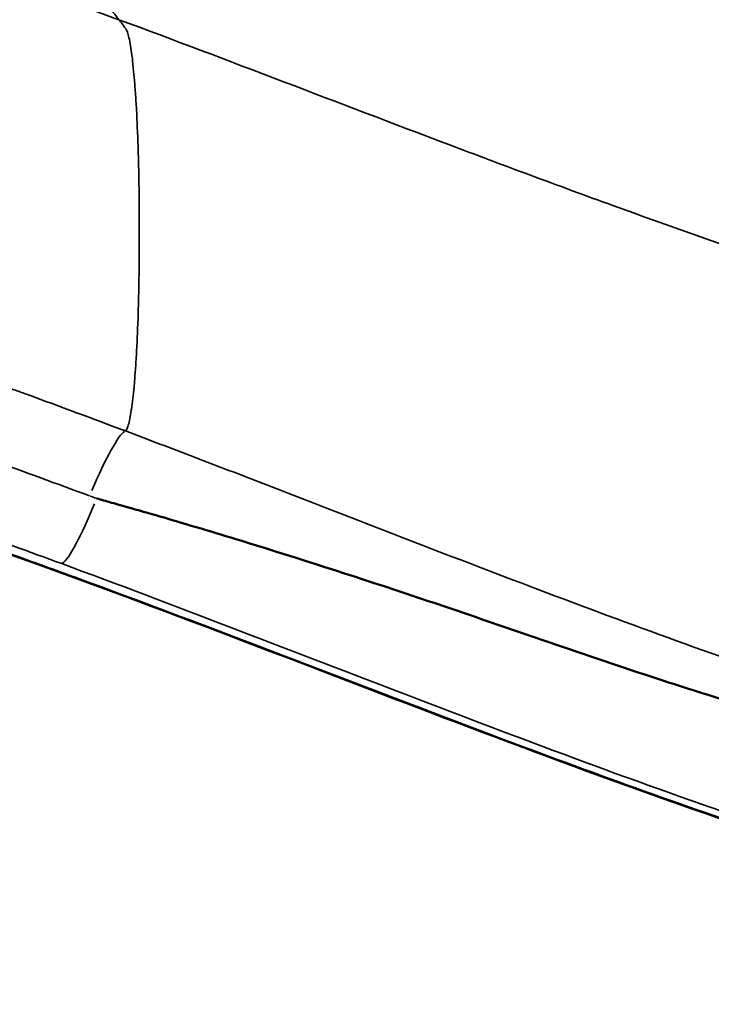
# Model space of a CAD drawing. Units: millimetres. Extents: x 6327 to 23017, y 14666 to 28049.
# Drawn here: x 18363 to 18470, y 25418 to 25571 of the extents above; entities that cross this region are included whole.
import ezdxf

# ---------------------------------------------------------------- set-up
doc = ezdxf.new("R2010")
doc.units = ezdxf.units.MM
doc.layers.add('MD_Visible', color=7, linetype='Continuous', lineweight=50)
doc.layers.add('MD_Visible Narrow', color=7, linetype='Continuous', lineweight=35)

# ---------------------------------------------------------------- blocks, each defined once
blk = doc.blocks.new('CustomObjectsInViewport6_0')
at = {"layer": 'MD_Visible'}
for points, knots in [([(14475.09, 10549.32), (14455.62, 10551.11), (14436.24, 10554.26), (14397.9, 10563.04), (14378.88, 10568.65), (14338.33, 10582.15), (14316.86, 10590.27), (14262.4, 10611.1), (14229.26, 10624.05), (14169.45, 10640.84), (14143.16, 10646.21), (14117.18, 10649.75)], [0, 0, 0, 0, 5.867723, 5.867723, 11.812593, 11.812593, 18.725763, 18.725763, 29.365867, 29.365867, 37.505404, 37.505404, 37.505404, 37.505404]), ([(14475.46, 10549.3), (14471.55, 10549.66), (14467.68, 10550.07), (14463.82, 10550.53), (14459.96, 10550.99), (14456.1, 10551.5), (14452.26, 10552.06), (14444.57, 10553.19), (14436.93, 10554.52), (14429.34, 10556.06), (14414.14, 10559.12), (14399.12, 10562.97), (14384.23, 10567.37), (14380.5, 10568.46), (14376.79, 10569.6), (14373.08, 10570.76), (14369.37, 10571.92), (14365.66, 10573.12), (14361.97, 10574.33), (14354.58, 10576.77), (14347.24, 10579.31), (14339.91, 10581.92), (14325.27, 10587.14), (14310.74, 10592.64), (14296.23, 10598.19), (14281.73, 10603.73), (14267.25, 10609.31), (14252.72, 10614.66), (14249.08, 10616), (14245.44, 10617.32), (14241.8, 10618.63), (14238.16, 10619.93), (14234.52, 10621.21), (14230.88, 10622.47), (14223.59, 10624.98), (14216.28, 10627.39), (14208.95, 10629.66), (14201.62, 10631.92), (14194.27, 10634.04), (14186.89, 10636), (14179.52, 10637.96), (14172.12, 10639.77), (14164.71, 10641.42), (14161, 10642.25), (14157.29, 10643.04), (14153.58, 10643.8), (14149.87, 10644.55), (14146.16, 10645.27), (14142.47, 10645.94), (14135.09, 10647.3), (14127.75, 10648.5), (14120.46, 10649.56)], [-0.0142823, -0.0142823, -0.0142823, -0.0142823, -0.0026341, -0.0026341, -0.0026341, 0.0090141, 0.0090141, 0.0090141, 0.0323106, 0.0323106, 0.0323106, 0.0789034, 0.0789034, 0.0789034, 0.0905516, 0.0905516, 0.0905516, 0.1021998, 0.1021998, 0.1021998, 0.1254962, 0.1254962, 0.1254962, 0.1720891, 0.1720891, 0.1720891, 0.2186819, 0.2186819, 0.2186819, 0.2303301, 0.2303301, 0.2303301, 0.2419783, 0.2419783, 0.2419783, 0.2652747, 0.2652747, 0.2652747, 0.2885712, 0.2885712, 0.2885712, 0.3118676, 0.3118676, 0.3118676, 0.3235158, 0.3235158, 0.3235158, 0.335164, 0.335164, 0.335164, 0.3584604, 0.3584604, 0.3584604, 0.3584604]), ([(14253.33, 10627.97), (14254.06, 10627.77), (14254.78, 10627.57), (14255.51, 10627.37), (14258.92, 10626.41), (14262.33, 10625.43), (14265.73, 10624.43), (14269.85, 10623.21), (14273.97, 10621.97), (14278.07, 10620.7), (14286.29, 10618.16), (14294.48, 10615.52), (14302.64, 10612.79), (14304.67, 10612.11), (14306.71, 10611.43), (14308.75, 10610.74), (14310.78, 10610.05), (14312.81, 10609.35), (14314.85, 10608.65), (14318.91, 10607.26), (14322.97, 10605.85), (14327.04, 10604.47), (14331.1, 10603.08), (14335.18, 10601.71), (14339.26, 10600.37), (14343.34, 10599.03), (14347.44, 10597.73), (14351.55, 10596.46)], [-0.0001994, -0.0001994, -0.0001994, -0.0001994, 0.0020884, 0.0020884, 0.0020884, 0.0127593, 0.0127593, 0.0127593, 0.025718, 0.025718, 0.025718, 0.0516354, 0.0516354, 0.0516354, 0.0581148, 0.0581148, 0.0581148, 0.0645941, 0.0645941, 0.0645941, 0.0775528, 0.0775528, 0.0775528, 0.0905115, 0.0905115, 0.0905115, 0.1034702, 0.1034702, 0.1034702, 0.1034702])]:
    blk.add_open_spline(points, degree=3, knots=knots, dxfattribs=at)
at = {"layer": 'MD_Visible Narrow'}
for centre, major_axis, ratio, start_param, end_param in [((14252.74, 10624.44), (-5.29, -14.04), 0.12615, 3.304037, 4.414231), ((14252.87, 10631.91), (-5.18, -14.08), 0.122819, 0.164553, 1.271526)]:
    blk.add_ellipse(centre, major_axis=major_axis, ratio=ratio, start_param=start_param, end_param=end_param, dxfattribs=at)
at = {"layer": 'MD_Visible Narrow', "extrusion": (0, 0, -1)}
blk.add_ellipse((14216.83, 10283.06), major_axis=(707.06, -312.54), ratio=0.431253, start_param=4.573339, end_param=4.574684, dxfattribs=at)
at = {"layer": 'MD_Visible Narrow'}
for points, knots in [([(14246.09, 10843.37), (14246.11, 10838.81), (14246.15, 10834.29), (14246.2, 10829.81), (14246.25, 10825.33), (14246.31, 10820.9), (14246.39, 10816.5), (14246.47, 10812.1), (14246.57, 10807.75), (14246.68, 10803.43), (14246.73, 10801.27), (14246.79, 10799.12), (14246.86, 10797), (14246.92, 10794.88), (14246.99, 10792.78), (14247.06, 10790.71), (14247.2, 10786.56), (14247.35, 10782.51), (14247.52, 10778.55), (14247.68, 10774.6), (14247.87, 10770.73), (14248.06, 10766.97), (14248.11, 10766.03), (14248.16, 10765.09), (14248.21, 10764.16), (14248.26, 10763.23), (14248.31, 10762.31), (14248.36, 10761.39), (14248.47, 10759.56), (14248.57, 10757.76), (14248.68, 10756), (14248.9, 10752.49), (14249.13, 10749.11), (14249.37, 10745.88), (14249.61, 10742.66), (14249.87, 10739.57), (14250.13, 10736.62), (14250.39, 10733.68), (14250.66, 10730.88), (14250.95, 10728.22), (14251.09, 10726.9), (14251.23, 10725.6), (14251.38, 10724.36), (14251.52, 10723.11), (14251.67, 10721.91), (14251.82, 10720.75), (14251.97, 10719.59), (14252.13, 10718.48), (14252.28, 10717.41), (14252.43, 10716.34), (14252.59, 10715.31), (14252.75, 10714.33), (14252.83, 10713.84), (14252.91, 10713.36), (14252.99, 10712.9), (14253.06, 10712.43), (14253.14, 10711.98), (14253.22, 10711.54), (14253.38, 10710.67), (14253.55, 10709.87), (14253.71, 10709.15), (14254.04, 10707.69), (14254.37, 10706.52), (14254.71, 10705.64), (14254.88, 10705.2), (14255.05, 10704.83), (14255.22, 10704.53), (14255.27, 10704.46), (14255.31, 10704.39), (14255.36, 10704.32), (14255.4, 10704.26), (14255.44, 10704.2), (14255.49, 10704.15), (14255.57, 10704.03), (14255.66, 10703.92), (14255.75, 10703.8), (14256.1, 10703.35), (14256.45, 10702.89), (14256.8, 10702.44)], [0, 0, 0, 0, 0.0135506, 0.0135506, 0.0135506, 0.0271012, 0.0271012, 0.0271012, 0.0406519, 0.0406519, 0.0406519, 0.0474272, 0.0474272, 0.0474272, 0.0542025, 0.0542025, 0.0542025, 0.0677531, 0.0677531, 0.0677531, 0.0813037, 0.0813037, 0.0813037, 0.0846914, 0.0846914, 0.0846914, 0.088079, 0.088079, 0.088079, 0.0948544, 0.0948544, 0.0948544, 0.108405, 0.108405, 0.108405, 0.1219556, 0.1219556, 0.1219556, 0.1355062, 0.1355062, 0.1355062, 0.1422815, 0.1422815, 0.1422815, 0.1490568, 0.1490568, 0.1490568, 0.1558322, 0.1558322, 0.1558322, 0.1626075, 0.1626075, 0.1626075, 0.1659951, 0.1659951, 0.1659951, 0.1693828, 0.1693828, 0.1693828, 0.1761581, 0.1761581, 0.1761581, 0.1897087, 0.1897087, 0.1897087, 0.196484, 0.196484, 0.196484, 0.1981778, 0.1981778, 0.1981778, 0.1998717, 0.1998717, 0.1998717, 0.2032593, 0.2032593, 0.2032593, 0.21681, 0.21681, 0.21681, 0.21681]), ([(14129.04, 10737.48), (14139.9, 10735.62), (14150.72, 10733.53), (14161.49, 10731.16), (14166.87, 10729.98), (14172.25, 10728.72), (14177.61, 10727.4), (14182.97, 10726.08), (14188.31, 10724.69), (14193.63, 10723.22), (14198.95, 10721.75), (14204.25, 10720.22), (14209.54, 10718.6), (14214.83, 10716.99), (14220.1, 10715.3), (14225.35, 10713.55), (14235.87, 10710.04), (14246.33, 10706.3), (14256.8, 10702.44)], [0, 0, 0, 0, 0.0337217, 0.0337217, 0.0337217, 0.0505825, 0.0505825, 0.0505825, 0.0674434, 0.0674434, 0.0674434, 0.0843042, 0.0843042, 0.0843042, 0.101165, 0.101165, 0.101165, 0.1348867, 0.1348867, 0.1348867, 0.1348867]), ([(14256.8, 10702.44), (14265.34, 10699.29), (14273.87, 10696.05), (14282.4, 10692.8), (14290.94, 10689.55), (14299.47, 10686.29), (14308, 10683.06), (14312.27, 10681.45), (14316.55, 10679.84), (14320.82, 10678.25), (14325.1, 10676.66), (14329.38, 10675.09), (14333.67, 10673.54), (14342.24, 10670.43), (14350.84, 10667.4), (14359.47, 10664.48), (14368.11, 10661.56), (14376.79, 10658.76), (14385.52, 10656.1), (14387.71, 10655.43), (14389.9, 10654.77), (14392.09, 10654.12), (14394.28, 10653.47), (14396.48, 10652.83), (14398.68, 10652.2), (14403.09, 10650.94), (14407.51, 10649.71), (14411.95, 10648.54), (14420.82, 10646.2), (14429.77, 10644.07), (14438.78, 10642.26), (14443.28, 10641.35), (14447.81, 10640.53), (14452.34, 10639.8), (14454.61, 10639.43), (14456.89, 10639.09), (14459.16, 10638.77), (14461.44, 10638.46), (14463.72, 10638.16), (14466, 10637.9)], [0.0083611, 0.0083611, 0.0083611, 0.0083611, 0.0358853, 0.0358853, 0.0358853, 0.0634094, 0.0634094, 0.0634094, 0.0771715, 0.0771715, 0.0771715, 0.0909336, 0.0909336, 0.0909336, 0.1184578, 0.1184578, 0.1184578, 0.145982, 0.145982, 0.145982, 0.152863, 0.152863, 0.152863, 0.1597441, 0.1597441, 0.1597441, 0.1735062, 0.1735062, 0.1735062, 0.2010304, 0.2010304, 0.2010304, 0.2147925, 0.2147925, 0.2147925, 0.2216735, 0.2216735, 0.2216735, 0.2285546, 0.2285546, 0.2285546, 0.2285546]), ([(14256.8, 10702.44), (14257.14, 10702), (14257.47, 10701.56), (14257.81, 10701.12), (14257.83, 10701.09), (14257.85, 10701.07), (14257.87, 10701.04), (14257.9, 10701.01), (14257.92, 10700.97), (14257.94, 10700.94), (14257.98, 10700.86), (14258.02, 10700.77), (14258.06, 10700.67), (14258.11, 10700.57), (14258.15, 10700.45), (14258.19, 10700.31), (14258.23, 10700.18), (14258.27, 10700.03), (14258.31, 10699.87), (14258.47, 10699.21), (14258.63, 10698.34), (14258.78, 10697.25), (14258.81, 10696.98), (14258.85, 10696.7), (14258.89, 10696.4), (14258.92, 10696.1), (14258.96, 10695.78), (14258.99, 10695.46), (14259.06, 10694.81), (14259.13, 10694.12), (14259.19, 10693.38), (14259.25, 10692.65), (14259.31, 10691.87), (14259.37, 10691.05), (14259.4, 10690.64), (14259.43, 10690.21), (14259.45, 10689.78), (14259.48, 10689.35), (14259.51, 10688.9), (14259.53, 10688.45), (14259.63, 10686.64), (14259.71, 10684.72), (14259.78, 10682.69), (14259.8, 10682.18), (14259.81, 10681.67), (14259.83, 10681.15), (14259.84, 10680.63), (14259.86, 10680.1), (14259.87, 10679.56), (14259.89, 10678.5), (14259.91, 10677.42), (14259.93, 10676.34), (14259.95, 10675.25), (14259.96, 10674.16), (14259.96, 10673.06), (14259.97, 10672.51), (14259.97, 10671.95), (14259.97, 10671.4), (14259.97, 10671.12), (14259.97, 10670.84), (14259.97, 10670.57), (14259.97, 10670.29), (14259.97, 10670.01), (14259.97, 10669.73), (14259.97, 10669.18), (14259.97, 10668.62), (14259.97, 10668.06), (14259.97, 10667.51), (14259.97, 10666.95), (14259.97, 10666.4), (14259.96, 10665.3), (14259.95, 10664.2), (14259.94, 10663.12), (14259.92, 10662.03), (14259.91, 10660.95), (14259.88, 10659.88), (14259.87, 10659.35), (14259.86, 10658.82), (14259.84, 10658.29), (14259.83, 10657.76), (14259.81, 10657.24), (14259.8, 10656.72), (14259.73, 10654.67), (14259.65, 10652.74), (14259.55, 10650.92), (14259.53, 10650.47), (14259.5, 10650.02), (14259.47, 10649.58), (14259.45, 10649.14), (14259.42, 10648.72), (14259.39, 10648.3), (14259.33, 10647.48), (14259.27, 10646.7), (14259.21, 10645.96), (14259.15, 10645.23), (14259.08, 10644.54), (14259.01, 10643.9), (14258.98, 10643.58), (14258.94, 10643.27), (14258.9, 10642.97), (14258.87, 10642.67), (14258.83, 10642.39), (14258.79, 10642.13), (14258.64, 10641.06), (14258.49, 10640.22), (14258.32, 10639.6), (14258.28, 10639.45), (14258.24, 10639.31), (14258.2, 10639.18), (14258.16, 10639.06), (14258.12, 10638.95), (14258.07, 10638.86), (14258.03, 10638.76), (14257.99, 10638.69), (14257.95, 10638.62), (14257.93, 10638.59), (14257.9, 10638.56), (14257.88, 10638.54), (14257.86, 10638.51), (14257.84, 10638.49), (14257.82, 10638.47)], [0.21681, 0.21681, 0.21681, 0.21681, 0.2298888, 0.2298888, 0.2298888, 0.2307062, 0.2307062, 0.2307062, 0.2315236, 0.2315236, 0.2315236, 0.2331585, 0.2331585, 0.2331585, 0.2347934, 0.2347934, 0.2347934, 0.2364282, 0.2364282, 0.2364282, 0.2429676, 0.2429676, 0.2429676, 0.2446025, 0.2446025, 0.2446025, 0.2462373, 0.2462373, 0.2462373, 0.249507, 0.249507, 0.249507, 0.2527768, 0.2527768, 0.2527768, 0.2544116, 0.2544116, 0.2544116, 0.2560465, 0.2560465, 0.2560465, 0.2625859, 0.2625859, 0.2625859, 0.2642207, 0.2642207, 0.2642207, 0.2658556, 0.2658556, 0.2658556, 0.2691253, 0.2691253, 0.2691253, 0.272395, 0.272395, 0.272395, 0.2740299, 0.2740299, 0.2740299, 0.2748473, 0.2748473, 0.2748473, 0.2756647, 0.2756647, 0.2756647, 0.2772996, 0.2772996, 0.2772996, 0.2789344, 0.2789344, 0.2789344, 0.2822041, 0.2822041, 0.2822041, 0.2854739, 0.2854739, 0.2854739, 0.2871087, 0.2871087, 0.2871087, 0.2887436, 0.2887436, 0.2887436, 0.295283, 0.295283, 0.295283, 0.2969178, 0.2969178, 0.2969178, 0.2985527, 0.2985527, 0.2985527, 0.3018224, 0.3018224, 0.3018224, 0.3050921, 0.3050921, 0.3050921, 0.306727, 0.306727, 0.306727, 0.3083618, 0.3083618, 0.3083618, 0.3149012, 0.3149012, 0.3149012, 0.3165361, 0.3165361, 0.3165361, 0.318171, 0.318171, 0.318171, 0.3198058, 0.3198058, 0.3198058, 0.3206232, 0.3206232, 0.3206232, 0.3214407, 0.3214407, 0.3214407, 0.3214407]), ([(14257.82, 10638.47), (14252.75, 10640.38), (14247.67, 10642.27), (14242.59, 10644.12), (14241.96, 10644.35), (14241.32, 10644.58), (14240.69, 10644.81), (14240.37, 10644.92), (14240.05, 10645.04), (14239.73, 10645.15), (14239.42, 10645.27), (14239.1, 10645.38), (14238.78, 10645.5), (14237.51, 10645.95), (14236.23, 10646.41), (14234.96, 10646.86), (14232.41, 10647.76), (14229.86, 10648.66), (14227.31, 10649.53), (14222.2, 10651.29), (14217.08, 10653), (14211.94, 10654.63), (14206.8, 10656.26), (14201.64, 10657.81), (14196.47, 10659.29)], [0, 0, 0, 0, 0.01637887, 0.01637887, 0.01637887, 0.01842623, 0.01842623, 0.01842623, 0.01944991, 0.01944991, 0.01944991, 0.02047358, 0.02047358, 0.02047358, 0.0245683, 0.0245683, 0.0245683, 0.03275774, 0.03275774, 0.03275774, 0.0491366, 0.0491366, 0.0491366, 0.06551547, 0.06551547, 0.06551547, 0.06551547]), ([(14125.33, 10650.46), (14135.54, 10649), (14145.7, 10647.24), (14155.82, 10645.16), (14166.23, 10643.02), (14176.57, 10640.56), (14186.84, 10637.78), (14191.98, 10636.39), (14197.1, 10634.93), (14202.21, 10633.39), (14207.32, 10631.84), (14212.41, 10630.22), (14217.5, 10628.54), (14227.67, 10625.17), (14237.79, 10621.56), (14247.9, 10617.84)], [0.0038518, 0.0038518, 0.0038518, 0.0038518, 0.0355303, 0.0355303, 0.0355303, 0.0681024, 0.0681024, 0.0681024, 0.0843885, 0.0843885, 0.0843885, 0.1006746, 0.1006746, 0.1006746, 0.1332467, 0.1332467, 0.1332467, 0.1332467]), ([(14190.99, 10648.73), (14196.16, 10647.3), (14201.31, 10645.79), (14206.44, 10644.21), (14211.57, 10642.62), (14216.68, 10640.96), (14221.77, 10639.24), (14231.97, 10635.81), (14242.11, 10632.14), (14252.25, 10628.37)], [0, 0, 0, 0, 0.01636708, 0.01636708, 0.01636708, 0.03273415, 0.03273415, 0.03273415, 0.0654683, 0.0654683, 0.0654683, 0.0654683]), ([(14431.23, 10579.49), (14416.3, 10582.75), (14401.57, 10586.74), (14386.97, 10591.22), (14379.67, 10593.45), (14372.4, 10595.81), (14365.16, 10598.26), (14357.93, 10600.71), (14350.72, 10603.24), (14343.54, 10605.84), (14329.17, 10611.05), (14314.89, 10616.5), (14300.63, 10622.01), (14293.5, 10624.77), (14286.38, 10627.53), (14279.24, 10630.29), (14275.68, 10631.66), (14272.11, 10633.04), (14268.54, 10634.4), (14266.76, 10635.08), (14264.97, 10635.77), (14263.18, 10636.44), (14261.4, 10637.12), (14259.61, 10637.8), (14257.82, 10638.47)], [0, 0, 0, 0, 0.0461719, 0.0461719, 0.0461719, 0.0692579, 0.0692579, 0.0692579, 0.0923439, 0.0923439, 0.0923439, 0.1385158, 0.1385158, 0.1385158, 0.1616018, 0.1616018, 0.1616018, 0.1731447, 0.1731447, 0.1731447, 0.1789162, 0.1789162, 0.1789162, 0.1846877, 0.1846877, 0.1846877, 0.1846877]), ([(14247.9, 10617.84), (14256.59, 10614.64), (14265.26, 10611.35), (14273.94, 10608.03), (14282.61, 10604.72), (14291.28, 10601.37), (14299.95, 10598.04), (14308.63, 10594.72), (14317.31, 10591.41), (14326.01, 10588.18), (14334.72, 10584.94), (14343.46, 10581.79), (14352.25, 10578.76), (14356.65, 10577.25), (14361.06, 10575.77), (14365.5, 10574.34), (14369.94, 10572.9), (14374.4, 10571.51), (14378.86, 10570.18), (14383.33, 10568.85), (14387.8, 10567.58), (14392.28, 10566.38), (14396.77, 10565.17), (14401.26, 10564.04), (14405.77, 10562.97), (14410.28, 10561.9), (14414.81, 10560.89), (14419.35, 10559.94), (14421.62, 10559.46), (14423.89, 10559), (14426.17, 10558.56), (14428.45, 10558.11), (14430.73, 10557.68), (14433.01, 10557.26), (14437.58, 10556.42), (14442.15, 10555.64), (14446.71, 10554.9), (14451.27, 10554.17), (14455.83, 10553.48), (14460.37, 10552.82)], [0, 0, 0, 0, 0.0280042, 0.0280042, 0.0280042, 0.0560084, 0.0560084, 0.0560084, 0.0840125, 0.0840125, 0.0840125, 0.1120167, 0.1120167, 0.1120167, 0.1260188, 0.1260188, 0.1260188, 0.1400209, 0.1400209, 0.1400209, 0.154023, 0.154023, 0.154023, 0.1680251, 0.1680251, 0.1680251, 0.1820272, 0.1820272, 0.1820272, 0.1890282, 0.1890282, 0.1890282, 0.1960293, 0.1960293, 0.1960293, 0.2100313, 0.2100313, 0.2100313, 0.2240334, 0.2240334, 0.2240334, 0.2240334])]:
    blk.add_open_spline(points, degree=3, knots=knots, dxfattribs=at)
blk.add_open_spline([(14336.84, 10601.17), (14336.84, 10601.17), (14336.84, 10601.17), (14336.84, 10601.17)], degree=3, dxfattribs=at)

msp = doc.modelspace()

# ---------------------------------------------------------------- block references
at = {"layer": 'MD_Visible'}
msp.add_blockref('CustomObjectsInViewport6_0', (4121.17, 14868.98), dxfattribs=at)

doc.saveas('drawing.dxf')
